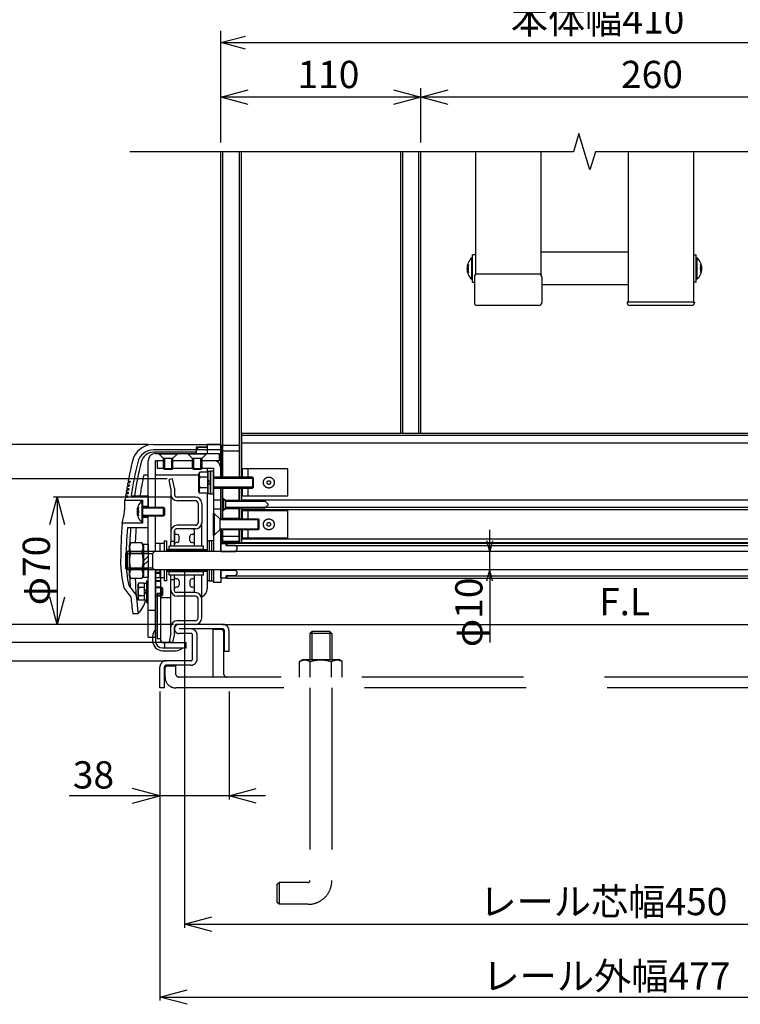
# Model space of a CAD drawing. Extents: x 13 to 21736, y -705 to 14638.
# Drawn here: x 15542 to 17524, y 10530 to 13238 of the extents above; entities that cross this region are included whole.
import ezdxf

# ---------------------------------------------------------------- set-up
doc = ezdxf.new("R2010")
doc.units = 0
doc.header["$LTSCALE"] = 70
doc.linetypes.add('CENTER', pattern=[50.8, 31.75, -6.35, 6.35, -6.35])
doc.linetypes.add('DASHED2_18', pattern=[9.525, 6.35, -3.175])
doc.layers.add('_0-1_LAYER_1', color=7, linetype='CONTINUOUS')
doc.layers.add('_0-2_LAYER_2', color=7, linetype='CONTINUOUS')
doc.styles.get("Standard").update_dxf_attribs({"font": 'txt', "bigfont": 'bigfont.shx'})

msp = doc.modelspace()

# ---------------------------------------------------------------- linework, layer by layer
at = {"layer": '_0-1_LAYER_1', "color": 7, "linetype": 'Continuous'}
for p, q in [((17080, 12925), (17065, 12875)), ((17080, 12925), (17065, 12875)), ((17080, 12925), (17065, 12875)), ((17080, 12925), (17065, 12875)), ((17110, 12825), (17080, 12925)), ((17110, 12825), (17080, 12925)), ((17110, 12825), (17080, 12925)), ((17110, 12825), (17080, 12925)), ((17065, 12875), (15845, 12875)), ((16095, 11980), (16095, 12875)), ((16100, 12875), (16100, 11980)), ((16145, 12875), (16145, 11980)), ((16151, 12875), (16151, 11980)), ((16589, 12875), (16589, 12100)), ((16595, 12875), (16595, 12100)), ((16639, 12875), (16639, 12100)), ((16645, 12100), (16645, 12875)), ((16795, 12875), (16795, 12536.7)), ((16975, 12875), (16975, 12536.7)), ((17125, 12875), (17110, 12825)), ((18395, 12875), (17125, 12875)), ((17215, 12875), (17215, 12461.3)), ((17395, 12875), (17395, 12461.3)), ((17215, 12598.6), (16975, 12598.6)), ((16785, 12524.1), (16785, 12583.1)), ((16785, 12583.1), (16787.5, 12583.1)), ((16787.5, 12516.1), (16787.5, 12591.1)), ((16795, 12591.1), (16787.5, 12591.1)), ((17395, 12591.1), (17402.5, 12591.1)), ((17402.5, 12516.1), (17402.5, 12591.1)), ((17405, 12583.1), (17402.5, 12583.1)), ((17405, 12524.1), (17405, 12583.1)), ((16772.5, 12554.6), (16772.5, 12545.4)), ((16776.2, 12564.8), (16773.6, 12564.8)), ((16773.6, 12542.3), (16776.2, 12542.3)), ((16774.6, 12556.6), (16776.2, 12556.6)), ((16774.6, 12550.6), (16776.2, 12550.6)), ((16776.2, 12550.6), (16776.2, 12556.6)), ((17413.8, 12564.8), (17416.4, 12564.8)), ((17413.8, 12550.6), (17413.8, 12556.6)), ((17415.4, 12556.6), (17413.8, 12556.6)), ((17415.4, 12550.6), (17413.8, 12550.6)), ((17416.4, 12542.3), (17413.8, 12542.3)), ((16785, 12524.1), (16787.5, 12524.1)), ((16787.5, 12516.1), (16792.5, 12516.1)), ((16792.5, 12531.1), (16792.5, 12459.5)), ((16970, 12538.6), (16800, 12538.6)), ((16977.5, 12531.1), (16977.5, 12459.5)), ((17402.5, 12516.1), (17395, 12516.1)), ((17405, 12524.1), (17402.5, 12524.1)), ((17215, 12508.6), (16977.5, 12508.6)), ((17215, 12461.3), (17212.5, 12461.3)), ((17212.5, 12461.3), (17212.5, 12459.5)), ((17395, 12461.3), (17215, 12461.3)), ((17395, 12461.3), (17397.5, 12461.3)), ((17397.5, 12461.3), (17397.5, 12459.5)), ((16970, 12452), (16800, 12452)), ((17390, 12452), (17220, 12452)), ((18137, 12100), (16152, 12100)), ((16152, 12100), (16152, 11980)), ((18137, 12094), (16152, 12094)), ((15910.2, 12070), (16095, 12070)), ((16027.5, 12055), (15910.2, 12055)), ((16057.5, 12062.5), (16027.5, 12062.5)), ((16027.5, 12062.5), (16027.5, 12045)), ((16057.5, 12054.7), (16027.5, 12054.7)), ((16035, 12062), (16057.5, 12062)), ((16095, 12070), (16057.5, 12070)), ((16057.5, 12070), (16057.5, 12045)), ((16057.5, 12070), (16057.5, 12045)), ((16095, 12055), (16057.5, 12055)), ((16095, 12070), (16095, 12003)), ((16095, 11980), (16095, 12067.5)), ((16100, 12067.5), (16145, 12067.5)), ((16100, 11980), (16100, 12067.5)), ((16100, 12052.5), (16145, 12052.5)), ((16145, 12067.5), (16145, 11980)), ((18137, 12073.4), (16152, 12073.4)), ((15895, 11897.5), (15895, 12025)), ((16027.5, 12048.6), (15910.9, 12048.6)), ((15915, 12045), (16090, 12045)), ((15915, 11897.5), (15915, 12025)), ((15937.5, 12025), (15915, 12025)), ((15920, 12025), (15920, 12005)), ((15937.5, 12025), (15920, 12025)), ((15925, 12043.5), (15925, 12045)), ((15925, 12045), (15975, 12045)), ((15975, 12043.5), (15925, 12043.5)), ((15937.5, 12031), (15925, 12043.5)), ((15937.5, 12003.5), (15937.5, 12031)), ((15962.5, 12031), (15937.5, 12031)), ((15940, 12031), (15940, 12001)), ((15960, 12001), (15960, 12031)), ((15975, 12043.5), (15962.5, 12031)), ((15962.5, 12031), (15962.5, 12003.5)), ((16017.5, 12025), (15962.5, 12025)), ((16017.5, 12025), (15962.5, 12025)), ((15975, 12045), (15975, 12043.5)), ((16005, 12043.5), (16005, 12045)), ((16005, 12045), (16055, 12045)), ((16055, 12043.5), (16005, 12043.5)), ((16017.5, 12031), (16005, 12043.5)), ((16017.5, 12003.5), (16017.5, 12031)), ((16042.5, 12031), (16017.5, 12031)), ((16020, 12031), (16020, 12001)), ((16040, 12001), (16040, 12031)), ((16055, 12043.5), (16042.5, 12031)), ((16042.5, 12031), (16042.5, 12003.5)), ((16075, 12025), (16042.5, 12025)), ((16090, 12025), (16042.5, 12025)), ((16055, 12045), (16055, 12043.5)), ((16090, 12045), (16090, 12025)), ((15920, 12005), (15937.5, 12005)), ((15940, 12001), (15937.5, 12003.5)), ((15937.5, 12003.5), (15962.5, 12003.5)), ((15960, 12001), (15940, 12001)), ((15962.5, 12003.5), (15960, 12001)), ((15962.5, 12005), (16017.5, 12005)), ((16020, 12001), (16017.5, 12003.5)), ((16017.5, 12003.5), (16042.5, 12003.5)), ((16040, 12001), (16020, 12001)), ((16042.5, 12003.5), (16040, 12001)), ((16042.5, 12005), (16075, 12005)), ((16057.5, 12005), (16057.5, 11993.9)), ((16075, 12005), (16075, 11775)), ((16095, 12005), (16095, 11980)), ((16279.5, 12002.5), (16154.5, 12002.5)), ((16154.5, 11980), (16154.5, 12002.5)), ((16170.5, 11980), (16170.5, 12002.5)), ((16279.5, 11927.5), (16279.5, 12002.5)), ((15895, 11985.7), (15883.1, 11985.7)), ((16034.5, 11985.7), (15915, 11985.7)), ((15962.5, 11975), (15952.7, 11973)), ((15957.5, 11949), (15952.7, 11973)), ((15967.5, 11950), (15962.5, 11975)), ((16037, 11993.9), (16034.5, 11989.5)), ((16034.5, 11940.5), (16034.5, 11989.5)), ((16059.5, 11993.9), (16037, 11993.9)), ((16059.5, 11979.4), (16037.2, 11979.4)), ((16067, 11995.5), (16059.5, 11995.5)), ((16059.5, 11995.5), (16059.5, 11934.5)), ((16059.5, 11936.1), (16059.5, 11993.9)), ((16067, 11965), (16059.5, 11972.5)), ((16075, 11996.3), (16067, 11996.3)), ((16067, 11996.3), (16067, 11933.8)), ((16067, 11934.5), (16067, 11995.5)), ((16075, 11933.8), (16075, 11996.3)), ((16182, 11980), (16075, 11980)), ((16075, 11977.5), (16184.5, 11977.5)), ((16184.5, 11977.5), (16182, 11980)), ((16182, 11980), (16182, 11950)), ((16184.5, 11952.5), (16184.5, 11977.5)), ((15835.7, 11945), (15841.6, 11945)), ((15836.3, 11948.5), (15842.2, 11948.5)), ((15837.5, 11955), (15843.4, 11955)), ((15838.1, 11958.5), (15844, 11958.5)), ((15839.3, 11965), (15845.2, 11965)), ((15839.9, 11968.5), (15845.9, 11968.5)), ((15957.5, 11949), (15957.5, 11932.5)), ((15967.5, 11950), (15967.5, 11932.5)), ((16059.5, 11950.6), (16037.2, 11950.6)), ((16059.5, 11965), (16067, 11957.5)), ((16184.5, 11952.5), (16075, 11952.5)), ((16075, 11950), (16182, 11950)), ((16095, 11865), (16095, 11950)), ((16100, 11950), (16100, 11865)), ((16100, 11865), (16100, 11950)), ((16100, 11950), (16100, 11865)), ((16145, 11915), (16145, 11950)), ((16145, 11950), (16145, 11915)), ((16145, 11950), (16145, 11915)), ((16151, 11950), (16151, 11915)), ((16152, 11950), (16152, 11915)), ((16154.5, 11927.5), (16154.5, 11950)), ((16170.5, 11927.5), (16170.5, 11950)), ((16182, 11950), (16184.5, 11952.5)), ((15831.3, 11916.5), (15880, 11916.5)), ((15832.5, 11925), (15838.4, 11925)), ((15833.1, 11928.5), (15839, 11928.5)), ((15834.1, 11935), (15840, 11935)), ((15834.7, 11938.5), (15840.6, 11938.5)), ((15848.4, 11928.7), (15895, 11928.7)), ((15880, 11916.5), (15880, 11853.5)), ((15895, 11928.7), (15895, 11897.5)), ((15895, 11928.7), (15895, 11897.5)), ((15957.5, 11932.5), (15957.5, 11830)), ((16025, 11925), (15975, 11925)), ((16037, 11936.1), (16034.5, 11940.5)), ((16059.5, 11936.1), (16037, 11936.1)), ((16057.5, 11936.1), (16057.5, 11805)), ((16059.5, 11934.5), (16067, 11934.5)), ((16067, 11933.8), (16075, 11933.8)), ((16075, 11917.5), (16095, 11917.5)), ((16100, 11921.3), (16102.5, 11921.3)), ((16101, 11890), (16101, 11920)), ((16101, 11920), (16102.5, 11920)), ((16102.5, 11921.3), (16102.5, 11888.8)), ((16102.5, 11920), (16102.5, 11890)), ((16107.5, 11915), (16102.5, 11920)), ((16107.5, 11916.3), (16145, 11916.3)), ((16107.5, 11916.3), (16107.5, 11893.8)), ((18137, 11916.6), (16152, 11916.6)), ((16279.5, 11927.5), (16154.5, 11927.5)), ((15866.1, 11896.3), (15868.7, 11896.3)), ((15877.5, 11914.5), (15877.5, 11855.5)), ((15877.5, 11914.5), (15880, 11914.5)), ((15880, 11914.5), (15880, 11855.5)), ((15880, 11900), (15895, 11900)), ((15880, 11897.5), (15937.5, 11897.5)), ((15940, 11895), (15880, 11895)), ((15937.5, 11897.5), (15940, 11895)), ((15937.5, 11872.5), (15937.5, 11897.5)), ((15940, 11895), (15940, 11875)), ((16025, 11915), (15975, 11915)), ((16032.5, 11907.5), (16032.5, 11855)), ((16042.5, 11907.5), (16042.5, 11855)), ((16075, 11892.5), (16095, 11892.5)), ((16102.5, 11890), (16101, 11890)), ((16102.5, 11890), (16107.5, 11895)), ((16107.5, 11915), (16107.5, 11895)), ((16107.5, 11915), (16216, 11915)), ((16218.5, 11912.5), (16107.5, 11912.5)), ((16107.5, 11897.5), (16218.5, 11897.5)), ((16216, 11895), (16107.5, 11895)), ((16107.5, 11893.8), (16145, 11893.8)), ((16145, 11865), (16145, 11895)), ((16145, 11895), (16145, 11865)), ((16145, 11895), (16145, 11865)), ((16151, 11895), (16151, 11865)), ((16152, 11895), (16152, 11865)), ((18137, 11890), (16152, 11890)), ((16226, 11905), (16216, 11915)), ((16226, 11905), (16216, 11895)), ((18137, 11896), (16217.5, 11896)), ((15868.7, 11873.8), (15866.1, 11873.8)), ((15867.1, 11888), (15868.7, 11888)), ((15867.1, 11882), (15868.7, 11882)), ((15868.7, 11888), (15868.7, 11882)), ((15880, 11875), (15940, 11875)), ((15937.5, 11872.5), (15880, 11872.5)), ((15880, 11870), (15895, 11870)), ((15895, 11841.3), (15895, 11872.5)), ((15895, 11775), (15895, 11872.5)), ((15895, 11841.3), (15895, 11872.5)), ((15915, 11775), (15915, 11872.5)), ((15940, 11875), (15937.5, 11872.5)), ((16075, 11880), (16077, 11880)), ((16075, 11820), (16075, 11880)), ((16077, 11880), (16077, 11820)), ((16077, 11880), (16092, 11865)), ((16092, 11865), (16197.5, 11865)), ((16092, 11865), (16092, 11835)), ((16200, 11862.5), (16092, 11862.5)), ((16100, 11888.8), (16102.5, 11888.8)), ((16100, 11867.5), (16145, 11867.5)), ((16279.5, 11887.5), (16154.5, 11887.5)), ((16154.5, 11865), (16154.5, 11887.5)), ((16170.5, 11865), (16170.5, 11887.5)), ((16197.5, 11865), (16200, 11862.5)), ((16197.5, 11835), (16197.5, 11865)), ((16200, 11862.5), (16200, 11837.5)), ((16279.5, 11812.5), (16279.5, 11887.5)), ((15880, 11853.5), (15824, 11853.5)), ((15838, 11841.3), (15895, 11841.3)), ((15877.5, 11855.5), (15880, 11855.5)), ((16017.5, 11837.5), (15972.5, 11837.5)), ((16025, 11837.5), (15972.5, 11837.5)), ((16025, 11847.5), (15975, 11847.5)), ((16042.5, 11790), (16042.5, 11855)), ((16077, 11820), (16092, 11835)), ((16092, 11837.5), (16200, 11837.5)), ((16197.5, 11835), (16092, 11835)), ((16095, 11800), (16095, 11835)), ((16100, 11835), (16100, 11800)), ((16100, 11802.5), (16100, 11835)), ((16100, 11835), (16100, 11800)), ((16145, 11800), (16145, 11835)), ((16145, 11835), (16145, 11802.5)), ((16145, 11835), (16145, 11800)), ((16151, 11835), (16151, 11800)), ((16152, 11835), (16152, 11800)), ((16154.5, 11812.5), (16154.5, 11835)), ((16170.5, 11812.5), (16170.5, 11835)), ((16200, 11837.5), (16197.5, 11835)), ((15957.5, 11830), (15957.5, 11802.5)), ((15967.5, 11790), (15967.5, 11832.5)), ((15967.5, 11832.5), (15967.5, 11802.5)), ((15975, 11822.5), (15972.5, 11822.5)), ((15980, 11805), (15980, 11817.5)), ((16010, 11805), (16010, 11817.5)), ((16017.5, 11822.5), (16015, 11822.5)), ((16022.5, 11790), (16022.5, 11832.5)), ((16077, 11820), (16075, 11820)), ((16095, 11835), (16095, 11800)), ((16095, 11835), (16095, 11775)), ((16100, 11817.5), (16145, 11817.5)), ((18137, 11809), (16152, 11809)), ((16279.5, 11812.5), (16154.5, 11812.5)), ((15847, 11799.1), (15842.5, 11791.3)), ((15842.5, 11791.3), (15842.5, 11708.8)), ((15878, 11799.1), (15847, 11799.1)), ((15878, 11799.1), (15882.5, 11791.3)), ((15882.5, 11704), (15882.5, 11796)), ((15882.5, 11796), (15895, 11796)), ((15882.5, 11791.3), (15882.5, 11708.8)), ((15895, 11796), (15895, 11704)), ((15939.5, 11797.5), (15915, 11797.5)), ((15927.2, 11797.5), (15927.2, 11775)), ((15939.5, 11805), (15945.5, 11805)), ((15939.5, 11805), (15939.5, 11775)), ((15945.5, 11805), (15945.5, 11775)), ((16047.5, 11790), (15952.5, 11790)), ((15952.5, 11780.5), (15952.5, 11790)), ((15957.5, 11790), (15957.5, 11802.5)), ((15967.5, 11802.5), (15957.5, 11802.5)), ((15967.5, 11790.3), (15967.8, 11790)), ((15975, 11800), (15972.5, 11800)), ((16017.5, 11800), (16015, 11800)), ((16047.5, 11780.5), (16047.5, 11790)), ((16057, 11805), (16063, 11805)), ((16057, 11805), (16057, 11775)), ((16063, 11805), (16063, 11775)), ((16069, 11805), (16063, 11805)), ((16063, 11805), (16063, 11775)), ((16075, 11805), (16069, 11805)), ((16069, 11805), (16069, 11775)), ((16075, 11805), (16075, 11775)), ((16095, 11800), (16745, 11800)), ((16095, 11797.5), (16110, 11797.5)), ((16095, 11775), (16095, 11797.5)), ((16145, 11802.5), (16100, 11802.5)), ((16110, 11791.5), (16110, 11797.5)), ((16110, 11791.5), (18130, 11791.5)), ((16135, 11791.5), (16110, 11791.5)), ((16111.2, 11798.7), (16111.2, 11791.5)), ((16111.2, 11798.7), (18128.7, 11798.7)), ((16135, 11791.5), (16140, 11786.5)), ((16140, 11780.8), (16140, 11786.5)), ((16151.5, 11800), (18089, 11800)), ((15895, 11774.5), (15847.6, 11774.5)), ((15882.5, 11750), (15895, 11762.5)), ((18345, 11775), (15895, 11775)), ((15895, 11770), (15907.5, 11770)), ((15912.5, 11775), (15907.5, 11770)), ((15907.5, 11770), (15907.5, 11730)), ((16057, 11780), (15945.5, 11780)), ((15945.5, 11780), (15945.5, 11775)), ((16057, 11776.5), (15945.5, 11776.5)), ((16047.5, 11780.5), (15952.5, 11780.5)), ((16057, 11780), (16057, 11775)), ((16095, 11775.8), (16135, 11775.8)), ((16135, 11775.8), (16140, 11780.8)), ((15895, 11750), (15882.5, 11737.5)), ((15895, 11730), (15907.5, 11730)), ((15912.5, 11725), (15907.5, 11730)), ((15847, 11700.9), (15842.5, 11708.8)), ((15878, 11700.9), (15847, 11700.9)), ((15895, 11725.5), (15847.6, 11725.5)), ((15878, 11700.9), (15882.5, 11708.8)), ((15895, 11704), (15882.5, 11704)), ((18345, 11725), (15895, 11725)), ((15895, 11540), (15895, 11725)), ((15915, 11540), (15915, 11725)), ((15915, 11725), (15930, 11725)), ((15915, 11725), (15915, 11530)), ((15915, 11725), (15930, 11725)), ((15939.5, 11702.5), (15915, 11702.5)), ((15927.2, 11725), (15927.2, 11702.5)), ((15930, 11530), (15930, 11725)), ((15939.5, 11725), (15939.5, 11695)), ((15945.5, 11725), (15945.5, 11695)), ((15945.5, 11725), (15945.5, 11720)), ((16057, 11723.5), (15945.5, 11723.5)), ((16057, 11720), (15945.5, 11720)), ((16047.5, 11719.5), (15952.5, 11719.5)), ((15952.5, 11710), (15952.5, 11719.5)), ((16047.5, 11710), (15952.5, 11710)), ((15957.5, 11697.5), (15957.5, 11710)), ((15967.5, 11667.5), (15967.5, 11710)), ((15975, 11700), (15972.5, 11700)), ((16017.5, 11700), (16015, 11700)), ((16022.5, 11667.5), (16022.5, 11710)), ((16042.5, 11645), (16042.5, 11710)), ((16047.5, 11710), (16047.5, 11719.5)), ((16057, 11725), (16057, 11695)), ((16057, 11725), (16057, 11720)), ((16063, 11725), (16063, 11695)), ((16063, 11725), (16063, 11695)), ((16069, 11725), (16069, 11695)), ((16075, 11725), (16075, 11690)), ((16075, 11725), (16075, 11695)), ((16095, 11725), (16095, 11690)), ((16095, 11702.5), (16095, 11725)), ((16095, 11724.3), (16135, 11724.3)), ((16095, 11702.5), (16110, 11702.5)), ((16110, 11708.5), (18130, 11708.5)), ((16135, 11708.5), (16110, 11708.5)), ((16110, 11702.5), (16110, 11708.5)), ((16111.2, 11708.5), (16111.2, 11701.3)), ((18128.7, 11701.3), (16111.2, 11701.3)), ((16135, 11724.3), (16140, 11719.3)), ((16135, 11708.5), (16140, 11713.5)), ((16140, 11713.5), (16140, 11719.3)), ((15828.3, 11675), (15847.7, 11650)), ((15842.1, 11681.7), (15862.3, 11655.7)), ((15869, 11688.1), (15867, 11684.5)), ((15867, 11684.5), (15867, 11645.5)), ((15884.5, 11688.1), (15869, 11688.1)), ((15884.5, 11676.5), (15869, 11676.5)), ((15884.5, 11688.1), (15884.5, 11641.9)), ((15884.5, 11688), (15884.5, 11642)), ((15884.5, 11688), (15891, 11688)), ((15891, 11695), (15891, 11635)), ((15891, 11695), (15895, 11695)), ((15930, 11677.5), (15932, 11677.5)), ((15930, 11675), (15934.5, 11675)), ((15932, 11677.5), (15934.5, 11675)), ((15932, 11677.5), (15932, 11652.5)), ((15934.5, 11675), (15934.5, 11655)), ((15945.5, 11695), (15939.5, 11695)), ((15957.5, 11670), (15957.5, 11697.5)), ((15967.5, 11697.5), (15957.5, 11697.5)), ((15967.5, 11667.5), (15967.5, 11697.5)), ((15975, 11677.5), (15972.5, 11677.5)), ((15980, 11695), (15980, 11682.5)), ((16010, 11695), (16010, 11682.5)), ((16017.5, 11677.5), (16015, 11677.5)), ((16063, 11695), (16057, 11695)), ((16057.5, 11695), (16057.5, 11672.9)), ((16063, 11695), (16069, 11695)), ((16069, 11695), (16075, 11695)), ((16095, 11690), (16075, 11690)), ((15869, 11641.9), (15867, 11645.5)), ((15884.5, 11653.5), (15869, 11653.5)), ((15884.5, 11665), (15891, 11671.8)), ((15891, 11665), (15884.5, 11658.2)), ((15920, 11660), (15920, 11535)), ((15930, 11660), (15920, 11660)), ((15930, 11655), (15934.5, 11655)), ((15930, 11652.5), (15932, 11652.5)), ((15957.5, 11647.9), (15930, 11647.9)), ((15932, 11652.5), (15934.5, 11655)), ((15957.5, 11567.5), (15957.5, 11670)), ((16017.5, 11662.5), (15972.5, 11662.5)), ((16025, 11662.5), (15972.5, 11662.5)), ((16025, 11652.5), (15975, 11652.5)), ((15884.5, 11641.9), (15869, 11641.9)), ((15884.5, 11642), (15891, 11642)), ((15891, 11635), (15895, 11635)), ((16032.5, 11592.5), (16032.5, 11645)), ((16042.5, 11592.5), (16042.5, 11645)), ((15852.5, 11605), (15867.6, 11605)), ((15895, 11614), (15915, 11614)), ((15957.5, 11551), (15957.5, 11567.5)), ((15967.5, 11550), (15967.5, 11567.5)), ((16025, 11585), (15975, 11585)), ((16025, 11575), (15975, 11575)), ((16100, 11575), (18140, 11575)), ((15895, 11540), (15915, 11540)), ((15907.5, 11541.9), (15907.5, 11530)), ((15957.5, 11551), (15952.7, 11527)), ((15967.5, 11550), (15962.5, 11525)), ((15930, 11535), (15920, 11535)), ((15935, 11525), (16000, 11525)), ((15940, 11525), (15940, 11510)), ((15962.5, 11525), (15952.7, 11527)), ((16000, 11510), (16000, 11525)), ((15935, 11510), (16000, 11510)), ((15935, 11502.5), (15971.9, 11502.5)), ((15045, 11475), (15945, 11475))]:
    msp.add_line(p, q, dxfattribs=at)
at = {"layer": '_0-1_LAYER_1', "color": 7, "linetype": 'CENTER'}
for p, q in [((16102.5, 11921.3), (16107.5, 11916.3)), ((16102.5, 11888.8), (16107.5, 11893.8))]:
    msp.add_line(p, q, dxfattribs=at)
at = {"layer": '_0-1_LAYER_1', "color": 7, "linetype": 'DASHED2_18'}
for p, q in [((15837.5, 11775), (15832.5, 11770)), ((15832.5, 11770), (15832.5, 11730)), ((15832.5, 11770), (15895, 11770)), ((15895, 11775), (15837.5, 11775)), ((15837.5, 11775), (15837.5, 11725)), ((15832.5, 11730), (15895, 11730)), ((15837.5, 11725), (15832.5, 11730)), ((15895, 11725), (15837.5, 11725)), ((15930, 11717.5), (15915, 11717.5)), ((15930, 11715), (15915, 11715)), ((15930, 11695), (15915, 11695)), ((15930, 11692.5), (15915, 11692.5)), ((15930, 11677.5), (15915, 11677.5)), ((15930, 11675), (15915, 11675)), ((15930, 11655), (15915, 11655)), ((15930, 11652.5), (15915, 11652.5)), ((16100, 11575), (15980, 11575)), ((16100, 11562.5), (15980, 11562.5)), ((16012.5, 11550), (15980, 11550)), ((16017.5, 11480), (16017.5, 11545)), ((16030, 11480), (16030, 11545)), ((16073.7, 11561.3), (16098.7, 11561.3)), ((16073.7, 11430), (16073.7, 11561.3)), ((16103.7, 11556.3), (16098.7, 11561.3)), ((16103.7, 11437.5), (16103.7, 11556.3)), ((16105, 11500), (16105, 11557.5)), ((16117.5, 11500), (16117.5, 11557.5)), ((16345.2, 11555), (16340.2, 11550)), ((16400.2, 11550), (16340.2, 11550)), ((16340.2, 11550), (16340.2, 11478)), ((16395.2, 11555), (16345.2, 11555)), ((16345.2, 11555), (16345.2, 11478)), ((16395.2, 11555), (16400.2, 11550)), ((16395.2, 11555), (16395.2, 11478)), ((16400.2, 11550), (16400.2, 11478)), ((16117.5, 11500), (16105, 11500)), ((15927.5, 11400), (15927.5, 11457.5)), ((15940, 11400), (15940, 11457.5)), ((15941.5, 11456.3), (15946.5, 11461.3)), ((15941.5, 11430), (15941.5, 11456.3)), ((16012.5, 11475), (15945, 11475)), ((16012.5, 11462.5), (15945, 11462.5)), ((15946.5, 11461.3), (15971.5, 11461.3)), ((15971.5, 11437.5), (15971.5, 11461.3)), ((16311.3, 11472.6), (16320.7, 11478)), ((16311.3, 11430), (16311.3, 11472.6)), ((16320.7, 11478), (16419.7, 11478)), ((16340.8, 11430), (16340.8, 11471.9)), ((16399.7, 11430), (16399.7, 11471.9)), ((16429.1, 11472.6), (16419.7, 11478)), ((16429.1, 11430), (16429.1, 11472.6)), ((18261, 11430), (15979, 11430)), ((15940, 11400), (15927.5, 11400)), ((18268.5, 11400), (15971.5, 11400)), ((16340.2, 11400), (16340.2, 10870)), ((16400.2, 11400), (16400.2, 10870)), ((16250.2, 10860), (16255.2, 10865)), ((16255.2, 10865), (16255.2, 10805)), ((16335.2, 10865), (16255.2, 10865)), ((16250.2, 10810), (16250.2, 10860)), ((16255.2, 10805), (16250.2, 10810)), ((16335.2, 10805), (16255.2, 10805))]:
    msp.add_line(p, q, dxfattribs=at)
for centre, radius in [((16227, 11965), 15), ((16227, 11965), 5), ((16227, 11850), 15), ((16227, 11850), 5)]:
    msp.add_circle(centre, radius, dxfattribs=at)
at = {"layer": '_0-1_LAYER_1', "color": 7, "linetype": 'Continuous'}
for centre, radius, start, end in [((16812, 12553.6), 40, 132.4359, 227.5641), ((17378, 12553.6), 40, 312.4359, 47.5641), ((16812, 12553.6), 37.5, 162.5424, 175.4114), ((16812, 12553.6), 37.5, 184.5886, 197.4576), ((17378, 12553.6), 37.5, 4.5886, 17.4576), ((17378, 12553.6), 37.5, 342.5424, 355.4114), ((16800, 12531.1), 7.5, 90, 180), ((16970, 12531.1), 7.5, 0, 90), ((16800, 12459.5), 7.5, 180, 270), ((16970, 12459.5), 7.5, 270, 0), ((17220, 12459.5), 7.5, 180, 270), ((17390, 12459.5), 7.5, 270, 0), ((15910.2, 12010), 60, 90, 166.5), ((15910.2, 12010), 45, 90, 166.5), ((16035, 12057), 5, 90, 180), ((15910.9, 12012.5), 36.1, 90, 166.3667), ((15915, 12025), 20, 90, 180), ((16075, 12005), 20, 0, 90), ((16993.4, 11750), 1173.9, 166.5, 169.2731), ((16993.4, 11750), 1158.9, 166.5, 171.1222), ((16993.4, 11750), 1150, 166.3667, 171.0556), ((16993.4, 11750), 1135, 168.0137, 170.9333), ((16047.8, 11986.7), 12.8, 145.616, 214.384), ((16082.8, 11965), 47.8, 162.4122, 197.5878), ((16993.4, 11750), 1173.9, 170.4383, 170.7599), ((16993.4, 11750), 1173.9, 169.943, 170.2651), ((16993.4, 11750), 1173.9, 169.447, 169.7695), ((16995.3, 11750), 1170, 170.2321, 170.4059), ((16995.3, 11750), 1170, 169.7348, 169.9089), ((16995.3, 11750), 1170, 169.2367, 169.4111), ((16047.8, 11943.3), 12.8, 145.616, 214.384), ((15621.9, 11908.8), 209.5, 344.6895, 2.0986), ((16993.4, 11750), 1173.9, 171.4268, 171.8462), ((16993.4, 11750), 1173.9, 170.9329, 171.254), ((16995.3, 11750), 1170, 171.2245, 171.3978), ((16995.3, 11750), 1170, 170.7286, 170.9022), ((15975, 11932.5), 17.5, 180, 270), ((15975, 11932.5), 7.5, 180, 270), ((16025, 11907.5), 17.5, 0, 90), ((15904.5, 11885), 40, 132.4359, 227.5641), ((15904.5, 11885), 37.5, 162.5424, 175.4114), ((16025, 11907.5), 7.5, 0, 90), ((15904.5, 11885), 37.5, 184.5886, 197.4576), ((16993.4, 11750), 1173.9, 174.9419, 180), ((16993.4, 11750), 1158.9, 175.4823, 180), ((16993.4, 11750), 1150, 175.4471, 177.797), ((16993.4, 11750), 1135, 175.3868, 177.5219), ((15975, 11830), 17.5, 90, 180), ((15972.5, 11832.5), 5, 90, 180), ((15972.5, 11832.5), 5, 90, 180), ((16017.5, 11832.5), 5, 0, 90), ((16025, 11855), 7.5, 270, 0), ((16025, 11855), 17.5, 270, 0), ((15972.5, 11827.5), 5, 180, 270), ((15975, 11817.5), 5, 0, 90), ((16015, 11817.5), 5, 90, 180), ((16017.5, 11827.5), 5, 270, 0), ((15865.5, 11786.8), 21.7, 145.616, 214.384), ((15859.5, 11786.8), 21.7, 325.616, 34.384), ((15972.5, 11795), 5, 90, 180), ((15975, 11805), 5, 270, 0), ((16015, 11805), 5, 180, 270), ((16017.5, 11795), 5, 0, 90), ((15925, 11750), 81.2, 162.4122, 197.5878), ((15800.1, 11750), 81.2, 342.4122, 17.5878), ((16139.4, 11750), 320, 180, 193.5495), ((16139.4, 11750), 305, 180, 192.9222), ((15865.5, 11713.2), 21.7, 145.616, 214.384), ((16993.4, 11750), 1150, 182.202, 183.6333), ((17006.1, 11750.8), 1147.8, 182.4916, 187.2991), ((15859.5, 11713.2), 21.7, 325.616, 34.384), ((15972.5, 11705), 5, 180, 270), ((15975, 11695), 5, 0, 90), ((16015, 11695), 5, 90, 180), ((16017.5, 11705), 5, 270, 0), ((15877.7, 11682.3), 10.2, 145.6111, 214.3889), ((15905.7, 11665), 38.2, 162.4111, 197.5889), ((15972.5, 11672.5), 5, 90, 180), ((15975, 11682.5), 5, 270, 0), ((16015, 11682.5), 5, 180, 270), ((16017.5, 11672.5), 5, 0, 90), ((16032.5, 11672.9), 25, 291.9958, 0), ((16993.4, 11750), 1150, 184.9885, 187.2435), ((15877.7, 11647.7), 10.2, 145.6111, 214.3889), ((15975, 11670), 17.5, 180, 270), ((15972.5, 11667.5), 5, 180, 270), ((15972.5, 11667.5), 5, 180, 270), ((16017.5, 11667.5), 5, 270, 0), ((16025, 11645), 17.5, 0, 90), ((16025, 11645), 7.5, 0, 90), ((15815, 11658.4), 75, 314.571, 347.3469), ((16025, 11592.5), 7.5, 270, 0), ((16025, 11592.5), 17.5, 270, 0), ((15975, 11567.5), 17.5, 90, 180), ((15975, 11567.5), 7.5, 90, 180), ((15933.1, 11541.9), 25.6, 135, 180), ((15935, 11530), 27.5, 180, 270), ((15935, 11530), 20, 180, 270), ((15935, 11530), 5, 180, 270), ((15971.9, 11528.1), 25.6, 270, 315)]:
    msp.add_arc(centre, radius, start, end, dxfattribs=at)
at = {"layer": '_0-1_LAYER_1', "color": 7, "linetype": 'DASHED2_18'}
for centre, radius, start, end in [((15980, 11562.5), 12.5, 90, 270), ((16100, 11557.5), 17.5, 360, 90), ((16012.5, 11545), 17.5, 360, 90), ((16012.5, 11545), 5, 360, 90), ((16100, 11557.5), 5, 360, 90), ((15945, 11457.5), 17.5, 90, 180), ((15945, 11457.5), 5, 90, 180), ((16012.5, 11480), 5, 270, 360), ((16012.5, 11480), 17.5, 270, 360), ((16326.1, 11450.4), 26.1, 55.616, 124.384), ((16370.2, 11379.1), 97.4, 72.4122, 107.5878), ((16414.4, 11450.4), 26.1, 55.616, 124.384), ((15971.5, 11430), 30, 180, 270), ((15979, 11437.5), 7.5, 180, 270), ((16111.2, 11437.5), 7.5, 180, 270), ((16335.2, 10870), 5, 270, 0), ((16335.2, 10870), 65, 270, 0)]:
    msp.add_arc(centre, radius, start, end, dxfattribs=at)
at = {"layer": '_0-2_LAYER_2', "color": 7, "linetype": 'Continuous'}
for p, q in [((16095, 12900), (16095, 13207.5)), ((16095, 13175), (16162.5, 13193.1)), ((16095, 13175), (18145, 13175)), ((16162.5, 13156.9), (16095, 13175)), ((16095, 13025), (16170, 13045.1)), ((16570, 13045.1), (16645, 13025)), ((16645, 12900), (16645, 13050)), ((16645, 13025), (16720, 13045.1)), ((16170, 13004.9), (16095, 13025)), ((16645, 13025), (16095, 13025)), ((16645, 13025), (16570, 13004.9)), ((16720, 13004.9), (16645, 13025)), ((17945, 13025), (16645, 13025)), ((15895.2, 12070), (15335, 12070)), ((15947.5, 11975), (15485, 11975)), ((15624.9, 11850), (15645, 11925)), ((15960, 11925), (15635, 11925)), ((15645, 11925), (15645, 11575)), ((15645, 11925), (15665.1, 11850)), ((16834.6, 11775), (16834.6, 11835)), ((16834.6, 11775), (16826.6, 11805)), ((16842.6, 11805), (16834.6, 11775)), ((16834.6, 11725), (16834.6, 11775)), ((15995, 11717.5), (15995, 10740)), ((16826.6, 11695), (16834.6, 11725)), ((16842.6, 11695), (16834.6, 11725)), ((16834.6, 11725), (16834.6, 11525)), ((15645, 11575), (15624.9, 11650)), ((15665.1, 11650), (15645, 11575)), ((15965, 11575), (15335, 11575)), ((15951.5, 11525), (15485, 11525)), ((15927.5, 11390), (15927.5, 10540)), ((16117.5, 11390), (16117.5, 11093.5)), ((15927.5, 11103.5), (15852.5, 11123.6)), ((16117.5, 11103.5), (16192.5, 11123.6)), ((15927.5, 11103.5), (15677.5, 11103.5)), ((15852.5, 11083.4), (15927.5, 11103.5)), ((16117.5, 11103.5), (15927.5, 11103.5)), ((16192.5, 11083.4), (16117.5, 11103.5)), ((16217.5, 11103.5), (16117.5, 11103.5)), ((15995, 10750), (16070, 10770.1)), ((15995, 10750), (18245, 10750)), ((16070, 10729.9), (15995, 10750)), ((15927.5, 10550), (16002.5, 10570.1)), ((15927.5, 10550), (18312.5, 10550)), ((16002.5, 10529.9), (15927.5, 10550))]:
    msp.add_line(p, q, dxfattribs=at)

# ---------------------------------------------------------------- texts
at = {"layer": '_0-2_LAYER_2', "color": 7}
for s, p in [('本体幅410', (16892.5, 13200)), ('110', (16305.8, 13050)), ('260', (17195.5, 13050)), ('F.L', (17135.3, 11600)), ('38', (15687.9, 11123.5)), ('レール芯幅450', (16806.1, 10775)), ('レール外幅477', (16814.6, 10570))]:
    msp.add_text(s, height=75, dxfattribs=at).set_placement(p)
for s, p in [('φ70', (15625, 11627.5)), ('φ10', (16814.6, 11512.5))]:
    msp.add_text(s, height=75, rotation=90, dxfattribs=at).set_placement(p)

doc.saveas('drawing.dxf')
